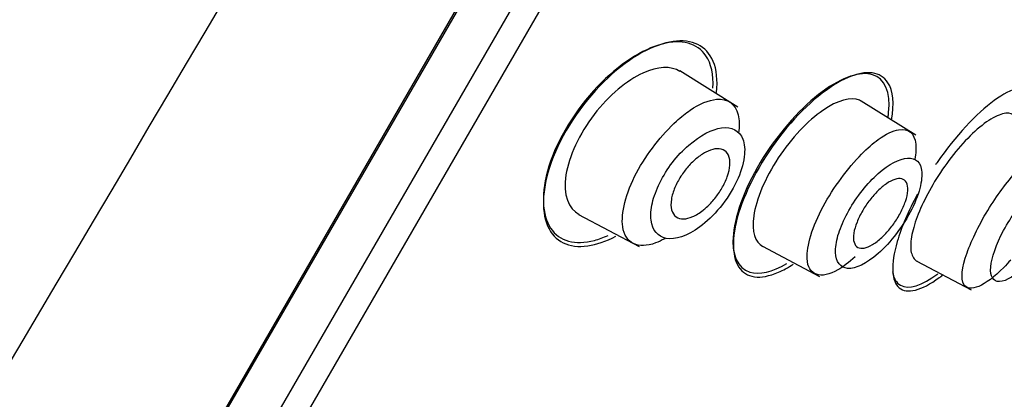
# Model space of a CAD drawing. Units: millimetres. Extents: x -21 to 902, y -32 to 1947.
# Drawn here: x 450 to 467, y 1483 to 1490 of the extents above; entities that cross this region are included whole.
import ezdxf

# ---------------------------------------------------------------- set-up
doc = ezdxf.new("R2010")
doc.units = ezdxf.units.MM
doc.layers.add('Default', color=7, linetype='Continuous')
doc.layers.add('DV2_Default', color=7, linetype='Continuous')

# ---------------------------------------------------------------- blocks, each defined once
blk = doc.blocks.new('SE1')
at = {"layer": 'DV2_Default', "color": 7, "linetype": 'Continuous'}
for p, q in [((450.045, 1476.851), (487.268, 1541.324)), ((450.088, 1476.871), (487.249, 1541.236)), ((436.592, 1451.924), (487.392, 1539.912)), ((487.642, 1539.485), (437.087, 1451.921)), ((462.365, 1488.164), (461.372, 1488.785)), ((465.413, 1487.68), (464.476, 1488.266)), ((459.639, 1486.321), (460.673, 1485.771)), ((462.786, 1485.777), (463.762, 1485.258)), ((465.43, 1485.524), (466.36, 1485.029))]:
    blk.add_line(p, q, dxfattribs=at)
for centre, radius, start, end in [((-3121.551, 3602.586), 4146.291, 329.217206, 330.308412), ((-5624.993, 5074.344), 7056.658, 329.3510077, 330.0034674)]:
    blk.add_arc(centre, radius, start, end, dxfattribs=at)
for points, knots in [([(422.601, 1479.823), (423.93, 1482.732), (425.329, 1485.609), (429.324, 1493.261), (432.078, 1497.944), (438.044, 1507.047), (441.236, 1511.449), (448.007, 1519.954), (451.586, 1524.065), (459.1, 1531.909), (463.063, 1535.653), (471.426, 1542.599), (475.827, 1545.778), (480.348, 1548.799)], [0, 0, 0, 0, 0.105176, 0.105176, 0.284144, 0.284144, 0.463112, 0.463112, 0.64208, 0.64208, 0.821048, 0.821048, 1, 1, 1, 1]), ([(461.819, 1489.041), (461.67, 1489.262), (461.405, 1489.332), (460.73, 1489.154), (460.333, 1488.905), (459.588, 1488.123), (459.273, 1487.606), (458.987, 1486.692), (459.01, 1486.309), (459.308, 1485.863), (459.578, 1485.789), (459.984, 1485.898), (460.063, 1485.927), (460.143, 1485.963)], [0, 0, 0, 0, 0.191387, 0.191387, 0.382774, 0.382774, 0.574162, 0.574162, 0.765549, 0.765549, 0.956936, 0.956936, 1, 1, 1, 1]), ([(462.001, 1488.411), (462.023, 1488.624), (462.002, 1488.807), (461.828, 1489.216), (461.582, 1489.334), (460.929, 1489.24), (460.534, 1489.032), (459.75, 1488.3), (459.395, 1487.791), (459.203, 1487.304)], [0, 0, 0, 0, 0.148444, 0.148444, 0.432296, 0.432296, 0.716148, 0.716148, 1, 1, 1, 1]), ([(461.373, 1488.775), (461.219, 1488.87), (460.995, 1488.865), (460.469, 1488.621), (460.157, 1488.366), (459.653, 1487.71), (459.47, 1487.312), (459.368, 1486.656), (459.463, 1486.421), (459.649, 1486.322)], [0, 0, 0, 0, 0.235209, 0.235209, 0.482013, 0.482013, 0.728816, 0.728816, 1, 1, 1, 1]), ([(464.937, 1487.993), (464.941, 1488.019), (464.945, 1488.044), (464.986, 1488.428), (464.88, 1488.655), (464.465, 1488.781), (464.153, 1488.679), (463.468, 1488.174), (463.088, 1487.757), (462.511, 1486.839), (462.323, 1486.347), (462.253, 1485.631), (462.36, 1485.4), (462.57, 1485.336)], [0, 0, 0, 0, 0.013513, 0.013513, 0.21081, 0.21081, 0.408108, 0.408108, 0.605405, 0.605405, 0.802703, 0.802703, 1, 1, 1, 1]), ([(464.997, 1487.942), (465.047, 1488.222), (465.024, 1488.444), (464.814, 1488.773), (464.565, 1488.805), (463.939, 1488.536), (463.554, 1488.228), (462.858, 1487.396), (462.555, 1486.872), (462.256, 1485.981), (462.254, 1485.619), (462.503, 1485.23), (462.748, 1485.196), (463.141, 1485.367), (463.225, 1485.412), (463.311, 1485.468)], [0, 0, 0, 0, 0.120099, 0.120099, 0.287556, 0.287556, 0.455014, 0.455014, 0.622471, 0.622471, 0.789928, 0.789928, 0.957386, 0.957386, 1, 1, 1, 1]), ([(467.473, 1487.663), (467.593, 1488.063), (467.577, 1488.344), (467.311, 1488.562), (467.06, 1488.498), (466.452, 1488.054), (466.089, 1487.665), (465.768, 1487.201), (465.759, 1487.188), (465.75, 1487.176)], [0, 0, 0, 0, 0.3302705, 0.3302705, 0.660541, 0.660541, 0.9908115, 0.9908115, 1, 1, 1, 1]), ([(461.315, 1487.923), (461.394, 1487.996), (461.638, 1488.19), (462.095, 1488.379), (462.385, 1488.178), (462.395, 1487.837), (462.377, 1487.714)], [0, 0, 0, 0, 0.128621, 0.407236, 0.813868, 1, 1, 1, 1]), ([(464.482, 1488.262), (464.471, 1488.269), (464.459, 1488.275), (464.302, 1488.343), (464.075, 1488.282), (463.568, 1487.932), (463.282, 1487.632), (462.833, 1486.951), (462.677, 1486.577), (462.598, 1486.03), (462.659, 1485.845), (462.792, 1485.774)], [0, 0, 0, 0, 0.020647, 0.020647, 0.268064, 0.268064, 0.515481, 0.515481, 0.762898, 0.762898, 1, 1, 1, 1]), ([(461.112, 1485.907), (461.058, 1485.877), (460.7, 1485.709), (460.257, 1485.9), (460.519, 1487.008), (461.068, 1487.697), (461.315, 1487.923)], [0, 0, 0, 0, 0.0634538, 0.4342169, 0.7273759, 1, 1, 1, 1]), ([(467.086, 1488.032), (467.039, 1488.061), (466.975, 1488.066), (466.9, 1488.047), (466.821, 1488.027), (466.726, 1487.98), (466.624, 1487.908), (466.523, 1487.837), (466.412, 1487.741), (466.301, 1487.626), (466.194, 1487.517), (466.084, 1487.387), (465.98, 1487.248), (465.882, 1487.117), (465.787, 1486.974), (465.704, 1486.833), (465.624, 1486.696), (465.552, 1486.556), (465.495, 1486.425), (465.438, 1486.295), (465.394, 1486.17), (465.366, 1486.06), (465.337, 1485.946), (465.323, 1485.844), (465.325, 1485.762), (465.328, 1485.676), (465.348, 1485.608), (465.383, 1485.564), (465.398, 1485.546), (465.415, 1485.532), (465.435, 1485.521)], [0, 0, 0, 0, 0.109535, 0.109535, 0.109535, 0.224933, 0.224933, 0.224933, 0.338691, 0.338691, 0.338691, 0.447433, 0.447433, 0.447433, 0.550381, 0.550381, 0.550381, 0.649419, 0.649419, 0.649419, 0.74783, 0.74783, 0.74783, 0.849323, 0.849323, 0.849323, 0.955899, 0.955899, 0.955899, 1, 1, 1, 1]), ([(461.523, 1487.509), (461.426, 1487.425), (461.237, 1487.226), (461.015, 1486.865), (460.88, 1486.506), (460.858, 1486.104), (461.096, 1485.82), (461.612, 1485.988), (462.074, 1486.427), (462.37, 1486.887), (462.5, 1487.323), (462.465, 1487.725), (462.137, 1487.894), (461.721, 1487.681), (461.523, 1487.509)], [0, 0, 0, 0, 0.057545, 0.113677, 0.169728, 0.228148, 0.347535, 0.476006, 0.546494, 0.618912, 0.68951, 0.757871, 0.88246, 1, 1, 1, 1]), ([(464.485, 1487.357), (464.583, 1487.458), (464.815, 1487.659), (465.22, 1487.857), (465.435, 1487.682), (465.414, 1487.369), (465.395, 1487.271)], [0, 0, 0, 0, 0.174652, 0.422006, 0.839194, 1, 1, 1, 1]), ([(461.769, 1486.395), (461.709, 1486.348), (461.648, 1486.311), (461.592, 1486.286), (461.536, 1486.261), (461.483, 1486.248), (461.436, 1486.247), (461.386, 1486.245), (461.342, 1486.257), (461.307, 1486.282), (461.272, 1486.308), (461.245, 1486.348), (461.231, 1486.4), (461.218, 1486.45), (461.216, 1486.512), (461.227, 1486.582), (461.237, 1486.644), (461.257, 1486.714), (461.287, 1486.785), (461.314, 1486.849), (461.349, 1486.914), (461.389, 1486.977), (461.427, 1487.036), (461.47, 1487.093), (461.515, 1487.144), (461.562, 1487.197), (461.611, 1487.244), (461.659, 1487.284), (461.712, 1487.328), (461.765, 1487.363), (461.815, 1487.39), (461.871, 1487.419), (461.925, 1487.438), (461.973, 1487.445), (462.026, 1487.454), (462.073, 1487.449), (462.112, 1487.432), (462.153, 1487.414), (462.185, 1487.382), (462.205, 1487.337), (462.225, 1487.293), (462.233, 1487.236), (462.229, 1487.169), (462.225, 1487.11), (462.21, 1487.04), (462.184, 1486.968), (462.161, 1486.905), (462.129, 1486.837), (462.091, 1486.772), (462.056, 1486.712), (462.015, 1486.652), (461.971, 1486.597), (461.927, 1486.542), (461.879, 1486.492), (461.831, 1486.448), (461.811, 1486.429), (461.79, 1486.412), (461.769, 1486.395)], [0, 0, 0, 0, 0.057333, 0.057333, 0.057333, 0.114402, 0.114402, 0.114402, 0.175983, 0.175983, 0.175983, 0.239664, 0.239664, 0.239664, 0.30049, 0.30049, 0.30049, 0.35473, 0.35473, 0.35473, 0.402738, 0.402738, 0.402738, 0.447873, 0.447873, 0.447873, 0.493801, 0.493801, 0.493801, 0.543367, 0.543367, 0.543367, 0.598329, 0.598329, 0.598329, 0.65877, 0.65877, 0.65877, 0.722284, 0.722284, 0.722284, 0.784199, 0.784199, 0.784199, 0.840206, 0.840206, 0.840206, 0.889609, 0.889609, 0.889609, 0.935199, 0.935199, 0.935199, 0.980629, 0.980629, 0.980629, 1, 1, 1, 1]), ([(459.203, 1487.304), (459.011, 1486.818), (458.991, 1486.393), (459.225, 1485.858), (459.475, 1485.738), (459.941, 1485.805), (460.104, 1485.861), (460.274, 1485.951)], [0, 0, 0, 0, 0.407203, 0.407203, 0.814406, 0.814406, 1, 1, 1, 1]), ([(464.372, 1485.595), (464.269, 1485.501), (463.855, 1485.183), (463.403, 1485.328), (463.738, 1486.429), (464.251, 1487.12), (464.485, 1487.357)], [0, 0, 0, 0, 0.113958, 0.477601, 0.747194, 1, 1, 1, 1]), ([(464.7, 1486.959), (464.609, 1486.87), (464.428, 1486.663), (464.207, 1486.301), (464.061, 1485.945), (464.009, 1485.555), (464.199, 1485.303), (464.673, 1485.527), (465.09, 1485.983), (465.367, 1486.418), (465.513, 1486.827), (465.533, 1487.22), (465.266, 1487.371), (464.885, 1487.139), (464.7, 1486.959)], [0, 0, 0, 0, 0.0587, 0.116417, 0.174118, 0.233452, 0.35408, 0.482032, 0.550871, 0.620349, 0.689094, 0.756307, 0.880795, 1, 1, 1, 1]), ([(467.038, 1485.542), (466.998, 1485.496), (466.633, 1485.1), (466.15, 1484.905), (466.22, 1485.59), (466.635, 1486.429), (467.005, 1486.919), (467.174, 1487.103)], [0, 0, 0, 0, 0.042754, 0.393826, 0.61429, 0.816807, 1, 1, 1, 1]), ([(467.389, 1486.714), (467.22, 1486.533), (466.867, 1486.039), (466.629, 1485.343), (466.796, 1485.076), (467.219, 1485.335), (467.603, 1485.791), (467.862, 1486.203), (468.039, 1486.604), (468.084, 1486.894), (468.027, 1487.064), (467.824, 1487.085), (467.565, 1486.902), (467.389, 1486.714)], [0, 0, 0, 0, 0.116504, 0.233483, 0.355028, 0.48222, 0.54947, 0.617255, 0.683571, 0.751485, 0.814763, 0.879581, 1, 1, 1, 1]), ([(464.83, 1485.928), (464.775, 1485.877), (464.721, 1485.835), (464.67, 1485.805), (464.62, 1485.774), (464.573, 1485.754), (464.531, 1485.746), (464.487, 1485.738), (464.449, 1485.742), (464.42, 1485.758), (464.389, 1485.774), (464.367, 1485.805), (464.355, 1485.846), (464.344, 1485.887), (464.342, 1485.94), (464.352, 1486.001), (464.36, 1486.058), (464.379, 1486.124), (464.406, 1486.192), (464.431, 1486.255), (464.464, 1486.323), (464.503, 1486.388), (464.539, 1486.45), (464.581, 1486.513), (464.625, 1486.57), (464.669, 1486.627), (464.716, 1486.68), (464.763, 1486.726), (464.812, 1486.775), (464.862, 1486.816), (464.909, 1486.849), (464.959, 1486.884), (465.008, 1486.909), (465.051, 1486.923), (465.098, 1486.939), (465.139, 1486.942), (465.173, 1486.934), (465.208, 1486.925), (465.236, 1486.902), (465.253, 1486.868), (465.27, 1486.834), (465.278, 1486.787), (465.275, 1486.731), (465.271, 1486.678), (465.258, 1486.615), (465.236, 1486.547), (465.215, 1486.485), (465.185, 1486.417), (465.15, 1486.35), (465.116, 1486.287), (465.076, 1486.223), (465.034, 1486.163), (464.991, 1486.104), (464.945, 1486.047), (464.899, 1485.998), (464.876, 1485.973), (464.853, 1485.949), (464.83, 1485.928)], [0, 0, 0, 0, 0.055753, 0.055753, 0.055753, 0.111317, 0.111317, 0.111317, 0.169922, 0.169922, 0.169922, 0.230331, 0.230331, 0.230331, 0.289397, 0.289397, 0.289397, 0.344434, 0.344434, 0.344434, 0.395012, 0.395012, 0.395012, 0.442937, 0.442937, 0.442937, 0.49081, 0.49081, 0.49081, 0.540918, 0.540918, 0.540918, 0.594726, 0.594726, 0.594726, 0.652446, 0.652446, 0.652446, 0.712624, 0.712624, 0.712624, 0.77233, 0.77233, 0.77233, 0.828589, 0.828589, 0.828589, 0.880315, 0.880315, 0.880315, 0.928793, 0.928793, 0.928793, 0.976471, 0.976471, 0.976471, 1, 1, 1, 1]), ([(465.442, 1486.67), (465.287, 1486.384), (465.165, 1486.101), (464.978, 1485.462), (464.996, 1485.175), (465.262, 1484.954), (465.51, 1485.015), (465.833, 1485.254), (465.853, 1485.269), (465.872, 1485.285)], [0, 0, 0, 0, 0.228311, 0.228311, 0.602285, 0.602285, 0.976258, 0.976258, 1, 1, 1, 1]), ([(465.015, 1485.346), (465.032, 1485.23), (465.078, 1485.149), (465.286, 1485.032), (465.516, 1485.101), (465.791, 1485.305)], [0, 0, 0, 0, 0.34402, 0.34402, 1, 1, 1, 1])]:
    blk.add_open_spline(points, degree=3, knots=knots, dxfattribs=at)
for points in [[(461.939, 1488.489), (461.951, 1488.718), (461.908, 1488.908), (461.819, 1489.041)], [(462.57, 1485.336), (462.733, 1485.286), (462.954, 1485.336), (463.206, 1485.483)]]:
    blk.add_open_spline(points, degree=3, dxfattribs=at)

msp = doc.modelspace()

# ---------------------------------------------------------------- block references
at = {"layer": 'Default'}
msp.add_blockref('SE1', (0, 0), dxfattribs=at)

doc.saveas('drawing.dxf')
